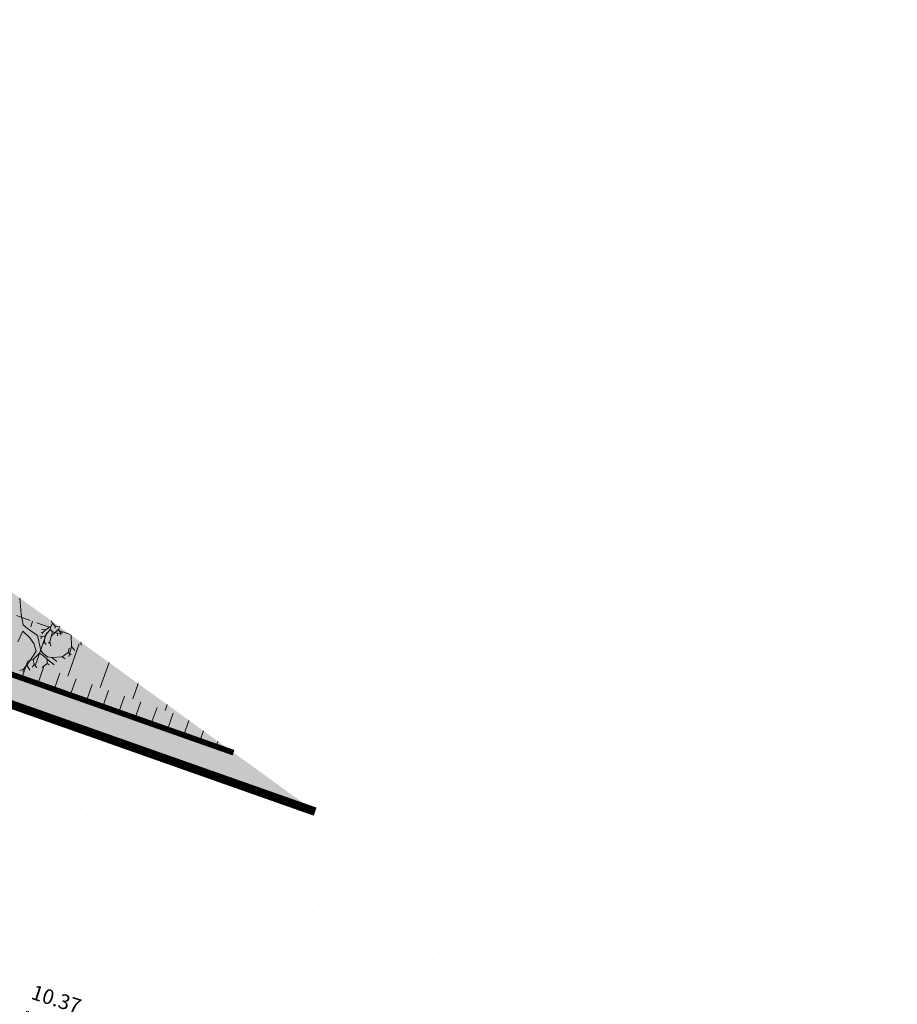
# Model space of a CAD drawing. Units: metres. Extents: x 1401738 to 1401938, y 5237178 to 5237735.
# Drawn here: x 1401797 to 1401812, y 5237224 to 5237241 of the extents above; entities that cross this region are included whole.
import ezdxf

# ---------------------------------------------------------------- set-up
doc = ezdxf.new("R2010")
doc.units = ezdxf.units.M
doc.header["$LTSCALE"] = 2
doc.header["$PDMODE"] = 32
doc.header["$PDSIZE"] = 0.05
doc.linetypes.add('CACHE2', pattern=[0.1875, 0.125, -0.0625])
doc.layers.get('0').update_dxf_attribs({"lineweight": 9})
for name, color, linetype, lineweight in [('Compo-arbre', 112, 'Continuous', 9), ('Compo-bordure-CR3', 7, 'Continuous', 9), ('Compo-hachure-enrobés', 7, 'Continuous', 35), ('Projet-EP-noue', 140, 'Continuous', 9), ('Projet-pts', 1, 'Continuous', 9), ('Projet-pts-Alt', 1, 'Continuous', 9), ('TopoAlt', 7, 'Continuous', 9)]:
    doc.layers.add(name, color=color, linetype=linetype, lineweight=lineweight)
doc.layers.add('Compo-hachures-herbe', color=7, linetype='Continuous', lineweight=35, true_color=0xf6ffdb)
doc.styles.add('comic', font='comic.ttf')
doc.styles.get("Standard").update_dxf_attribs({"font": 'romans.shx'})

# ---------------------------------------------------------------- blocks, each defined once
blk = doc.blocks.new('Tcpoint')
at = {"color": 0}
blk.add_point((0, 0), dxfattribs=at)
at = {"layer": 'TopoAlt'}
blk.add_attdef('ALT', (0.2, 0.2), '', height=0.24, dxfattribs=at)

msp = doc.modelspace()

# ---------------------------------------------------------------- hatches: boundary and pattern name
at = {"layer": 'Compo-hachure-enrobés', "lineweight": 35}
h = msp.add_hatch(dxfattribs=at)
h.set_pattern_fill('ALEA', color=256, scale=0.3, angle=-9.1098)
h.set_pattern_definition([(302.89016366, (-757594.541, 5352297.1377), (3.5954208998, 0.1815173366), [0, -2.25]), (57.89016366, (-757594.9443, 5352297.4655), (-3.597559516, 0.132534969), [0, -3.75]), (143.89016366, (-757594.9443, 5352297.4655), (-0.3831651865, -3.57955087), [0, -3]), (170.89016366, (-757595.0265, 5352296.9525), (1.2836794073, -3.363356533), [0, -3]), (64.89016366, (-757596.0222, 5352297.3752), (-3.5868958027, -0.3068851426), [0, -3]), (276.89016366, (-757596.0222, 5352297.3752), (3.3111148616, -1.4129820816), [0, -3]), (42.89016366, (-757594.4094, 5352296.064), (-3.440673074, 1.059135868), [0, -3.75]), (290.89016366, (-757594.0803, 5352298.1164), (3.554591903, -0.569979291), [0, -3]), (165.89016366, (-757594.0803, 5352298.1164), (0.985658783, -3.4624379783), [0, -3]), (104.89016366, (-757594.5658, 5352297.931), (-3.4755404173, 0.938412914), [0, -1.5]), (238.89016366, (-757594.8126, 5352296.392), (1.7392754844, -3.1519709356), [0, -1.86])])
h.paths.add_polyline_path([(1401774.891, 5237236.629), (1401771.835, 5237232.405), (1401775.362, 5237231.161), (1401775.861, 5237232.576), (1401782.651, 5237230.18), (1401782.152, 5237228.766), (1401783.095, 5237228.433), (1401789.508, 5237226.171), (1401790.007, 5237227.585), (1401796.797, 5237225.19), (1401796.298, 5237223.776), (1401797.241, 5237223.443), (1401803.653, 5237221.181), (1401804.152, 5237222.595), (1401811.885, 5237219.867), (1401812.493, 5237219.58), (1401802.285, 5237226.966), (1401783.297, 5237233.664)])
at = {"layer": 'Compo-hachures-herbe'}
h = msp.add_hatch(color=256, dxfattribs=at)
h.dxf.hatch_style = 1
h.paths.add_polyline_path([(1401777.947, 5237240.853), (1401774.891, 5237236.629), (1401783.297, 5237233.664), (1401802.285, 5237226.966), (1401787.983, 5237237.313)])

# ---------------------------------------------------------------- linework, layer by layer
at = {"layer": 'Compo-arbre'}
for p, q in [((1401797.108, 5237230.711), (1401797.133, 5237230.428)), ((1401797.133, 5237230.428), (1401797.168, 5237230.244)), ((1401797.168, 5237230.244), (1401797.243, 5237230.18)), ((1401797.243, 5237230.18), (1401797.415, 5237230.056)), ((1401797.655, 5237230.217), (1401797.555, 5237230.154)), ((1401797.655, 5237230.217), (1401797.641, 5237230.158)), ((1401797.679, 5237230.274), (1401797.655, 5237230.217)), ((1401797.657, 5237230.314), (1401797.679, 5237230.274)), ((1401797.679, 5237230.274), (1401797.729, 5237230.221)), ((1401797.729, 5237230.221), (1401797.727, 5237230.182)), ((1401797.807, 5237230.205), (1401797.729, 5237230.221)), ((1401797.807, 5237230.205), (1401797.787, 5237230.162)), ((1401797.159, 5237230.129), (1401797.07, 5237229.941)), ((1401797.159, 5237230.129), (1401797.281, 5237230.013)), ((1401797.281, 5237230.013), (1401797.35, 5237229.915)), ((1401797.415, 5237230.056), (1401797.473, 5237229.789)), ((1401797.458, 5237230.05), (1401797.493, 5237230.038)), ((1401797.493, 5237230.038), (1401797.475, 5237229.994)), ((1401797.507, 5237230.1), (1401797.482, 5237230.109)), ((1401797.555, 5237230.154), (1401797.485, 5237230.162)), ((1401797.547, 5237230.045), (1401797.493, 5237230.038)), ((1401797.498, 5237230.076), (1401797.507, 5237230.1)), ((1401797.555, 5237230.154), (1401797.507, 5237230.1)), ((1401797.547, 5237230.045), (1401797.538, 5237229.933)), ((1401797.641, 5237230.158), (1401797.547, 5237230.045)), ((1401797.677, 5237230.117), (1401797.63, 5237229.941)), ((1401797.641, 5237230.158), (1401797.677, 5237230.117)), ((1401797.787, 5237230.162), (1401797.659, 5237230.044)), ((1401797.766, 5237230.096), (1401797.677, 5237230.117)), ((1401797.766, 5237230.096), (1401797.765, 5237230.048)), ((1401797.805, 5237230.09), (1401797.766, 5237230.096)), ((1401797.787, 5237230.162), (1401797.819, 5237230.099)), ((1401797.86, 5237230.101), (1401797.819, 5237230.099)), ((1401797.819, 5237230.099), (1401797.827, 5237230.062)), ((1401798.005, 5237230.062), (1401798.014, 5237229.864)), ((1401797.35, 5237229.915), (1401797.393, 5237229.781)), ((1401797.538, 5237229.933), (1401797.516, 5237229.915)), ((1401797.568, 5237229.899), (1401797.538, 5237229.933)), ((1401797.63, 5237229.941), (1401797.612, 5237229.922)), ((1401797.652, 5237229.87), (1401797.63, 5237229.941)), ((1401797.952, 5237229.755), (1401797.974, 5237229.831)), ((1401798.014, 5237229.864), (1401797.967, 5237229.688)), ((1401798.014, 5237229.864), (1401798.073, 5237229.792)), ((1401798.179, 5237229.936), (1401798.181, 5237229.886)), ((1401797.393, 5237229.781), (1401797.293, 5237229.63)), ((1401797.453, 5237229.747), (1401797.341, 5237229.632)), ((1401797.453, 5237229.747), (1401797.52, 5237229.698)), ((1401797.473, 5237229.789), (1401797.514, 5237229.741)), ((1401797.514, 5237229.741), (1401797.593, 5237229.683)), ((1401797.52, 5237229.698), (1401797.589, 5237229.639)), ((1401797.593, 5237229.683), (1401797.666, 5237229.668)), ((1401797.666, 5237229.668), (1401797.85, 5237229.682)), ((1401797.666, 5237229.668), (1401797.758, 5237229.601)), ((1401797.85, 5237229.682), (1401797.952, 5237229.755)), ((1401797.85, 5237229.682), (1401797.899, 5237229.647)), ((1401797.952, 5237229.755), (1401798.007, 5237229.715)), ((1401797.232, 5237229.533), (1401797.177, 5237229.47)), ((1401797.293, 5237229.63), (1401797.232, 5237229.533)), ((1401797.232, 5237229.533), (1401797.283, 5237229.449)), ((1401797.341, 5237229.632), (1401797.239, 5237229.602)), ((1401797.358, 5237229.545), (1401797.322, 5237229.499)), ((1401797.341, 5237229.632), (1401797.358, 5237229.545)), ((1401797.404, 5237229.495), (1401797.358, 5237229.545)), ((1401797.587, 5237229.564), (1401797.501, 5237229.491)), ((1401797.589, 5237229.639), (1401797.587, 5237229.564)), ((1401797.622, 5237229.543), (1401797.587, 5237229.564)), ((1401797.589, 5237229.639), (1401797.707, 5237229.543)), ((1401797.177, 5237229.47), (1401797.108, 5237229.442)), ((1401797.177, 5237229.47), (1401797.158, 5237229.424))]:
    msp.add_line(p, q, dxfattribs=at)
at = {"layer": 'Compo-bordure-CR3', "const_width": 0.15, "flags": 128}
msp.add_lwpolyline([(1401802.285, 5237226.966), (1401783.297, 5237233.664), (1401774.891, 5237236.629)], dxfattribs=at)
at = {"layer": 'Projet-EP-noue'}
for p, q in [((1401797.298, 5237230.209), (1401797.331, 5237230.304)), ((1401797.382, 5237229.543), (1401797.582, 5237230.109)), ((1401797.95, 5237229.343), (1401798.15, 5237229.909)), ((1401797.14, 5237229.311), (1401797.24, 5237229.593)), ((1401797.424, 5237229.21), (1401797.524, 5237229.493)), ((1401798.518, 5237229.143), (1401798.672, 5237229.579)), ((1401797.708, 5237229.11), (1401797.808, 5237229.393)), ((1401797.992, 5237229.01), (1401798.092, 5237229.293)), ((1401798.276, 5237228.91), (1401798.376, 5237229.193)), ((1401799.086, 5237228.942), (1401799.181, 5237229.211)), ((1401798.56, 5237228.81), (1401798.66, 5237229.093)), ((1401798.844, 5237228.709), (1401798.944, 5237228.992)), ((1401799.128, 5237228.609), (1401799.228, 5237228.892)), ((1401799.654, 5237228.742), (1401799.689, 5237228.843)), ((1401799.412, 5237228.509), (1401799.512, 5237228.792)), ((1401799.696, 5237228.409), (1401799.796, 5237228.692)), ((1401799.98, 5237228.309), (1401800.071, 5237228.567)), ((1401800.264, 5237228.209), (1401800.325, 5237228.383)), ((1401800.548, 5237228.108), (1401800.58, 5237228.199))]:
    msp.add_line(p, q, dxfattribs=at)
at = {"layer": 'Projet-EP-noue', "linetype": 'CACHE2', "flags": 128}
msp.add_lwpolyline([(1401797.994, 5237230.07), (1401775.808, 5237237.897)], dxfattribs=at)
at = {"layer": 'Projet-EP-noue', "const_width": 0.1, "flags": 128}
msp.add_lwpolyline([(1401800.854, 5237228), (1401775.197, 5237237.052)], dxfattribs=at)

# ---------------------------------------------------------------- block references
at = {"layer": 'Projet-pts'}
ref = msp.add_blockref('Tcpoint', (1401797.241, 5237223.443), dxfattribs=dict(at, xscale=3, yscale=3, rotation=342.0946783865864))
ref.add_attrib('ALT', '10.37', (1401797.286, 5237223.689), dxfattribs={"layer": 'Projet-pts-Alt', "height": 0.26, "rotation": 342.0947, "style": 'comic', "oblique": 18, "width": 0.999})

doc.saveas('drawing.dxf')
